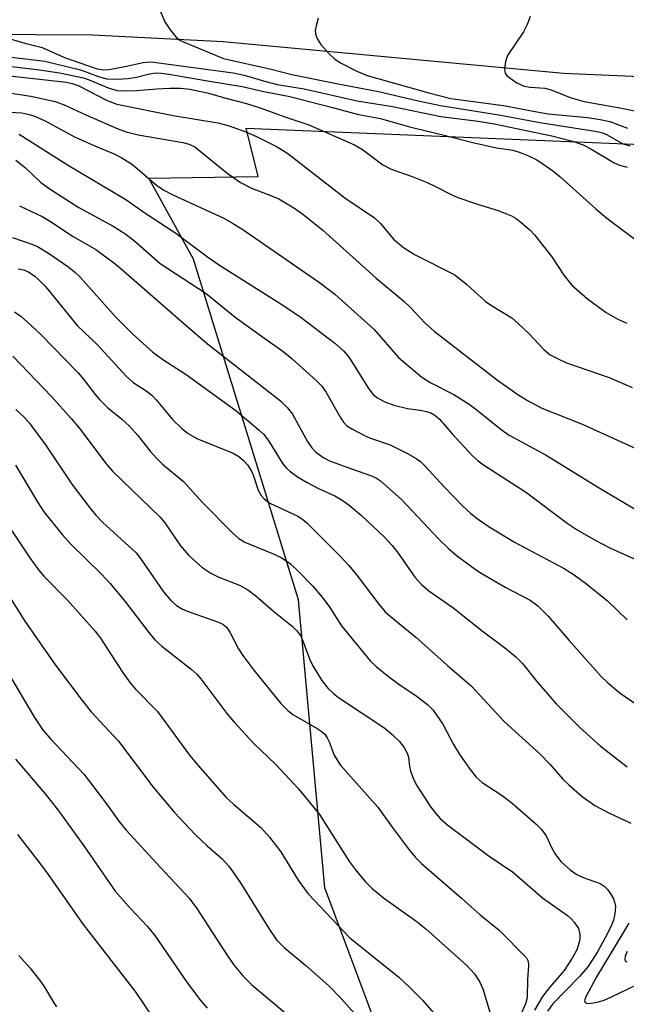
# Model space of a CAD drawing. Units: inches. Extents: x 1315764 to 1321764, y 541447 to 545447.
# Drawn here: x 1317752 to 1317860, y 541727 to 541903 of the extents above; entities that cross this region are included whole.
import ezdxf

# ---------------------------------------------------------------- set-up
doc = ezdxf.new("R2010")
doc.units = ezdxf.units.IN
doc.header["$MEASUREMENT"] = 0
for name, color, linetype in [('NTRL-Trees', 3, 'Continuous'), ('TRANS-Road', 130, 'Continuous'), ('Undefined', 1, 'Continuous')]:
    doc.layers.add(name, color=color, linetype=linetype)

msp = doc.modelspace()

# ---------------------------------------------------------------- linework, layer by layer
at = {"layer": 'NTRL-Trees'}
msp.add_lwpolyline([(1318898.84, 541446.82), (1317901.72, 541446.91), (1317885.87, 541537.49), (1317857.79, 541603.01), (1317848.43, 541654.49), (1317820.35, 541710.65), (1317806.31, 541748.09), (1317801.63, 541799.57), (1317782.91, 541860.41), (1317774.89, 541874.84), (1317794.43, 541875.16), (1317792.27, 541883.81), (1317904.59, 541879.13), (1317979.47, 541869.77), (1318082.43, 541837.01), (1318208.79, 541794.89), (1318293.04, 541771.49), (1318363.24, 541766.81), (1318368.74, 541767), (1318379.35, 541767.38), (1318494.28, 541771.49), (1318583.2, 541785.53)], dxfattribs=at)
at = {"layer": 'TRANS-Road'}
msp.add_lwpolyline([(1318040.53, 541864.83), (1317999.03, 541875.96), (1317990.12, 541877.81), (1317955.12, 541884.09), (1317919.88, 541888.81), (1317884.47, 541891.97), (1317848.95, 541893.54), (1317788.2, 541899.18), (1317764.87, 541900.36), (1317733.97, 541900.54), (1317703.09, 541899.13), (1317689.55, 541898), (1317656.7, 541894.14), (1317591.76, 541881.74), (1317559.8, 541873.23), (1317557.89, 541872.76), (1317547.07, 541869.16)], dxfattribs=at)
at = {"layer": 'Undefined'}
for points, elevation in [([(1317775.71, 541907.8), (1317777.78, 541902.78), (1317778.73, 541901.34), (1317779.81, 541900.03), (1317780.46, 541899.5), (1317781.21, 541899.11), (1317788.24, 541896.22), (1317796.77, 541894.31), (1317800.44, 541893.39), (1317808.44, 541891.73), (1317815.89, 541890.35), (1317822.75, 541888.7), (1317826.99, 541887.84), (1317837.78, 541886.12), (1317844.74, 541884.77), (1317854.94, 541883.2), (1317855.94, 541882.92), (1317856.73, 541882.59), (1317859.53, 541880.97), (1317860.87, 541880.6)], 344), ([(1317805.17, 541903.44), (1317804.77, 541902.04), (1317804.64, 541901.2), (1317804.71, 541900.4), (1317805.02, 541899.65), (1317805.62, 541898.74), (1317807.09, 541897.06), (1317808.11, 541896.1), (1317809.25, 541895.4), (1317812.07, 541893.98), (1317813.91, 541893.2), (1317824.92, 541890.07), (1317828.84, 541889.09), (1317838.25, 541887.83), (1317844.21, 541886.67), (1317846.19, 541886.35), (1317853.22, 541885.67), (1317855.5, 541885.35), (1317857.24, 541884.98), (1317860.4, 541883.79)], 342), ([(1317842.98, 541903.72), (1317842.54, 541902.44), (1317841.8, 541900.96), (1317838.96, 541896.76), (1317838.59, 541895.7), (1317838.42, 541894.34), (1317838.55, 541893.61), (1317838.83, 541893.19), (1317839.22, 541892.83), (1317840.63, 541891.86), (1317841.92, 541891.3), (1317842.99, 541891.12), (1317845.63, 541890.95), (1317846.72, 541890.63), (1317850.16, 541889.24), (1317852.61, 541888.53), (1317859.02, 541887.39), (1317864.64, 541886.28)], 340), ([(1317746.63, 541900.74), (1317752.77, 541898.98), (1317755.89, 541898.16), (1317759.88, 541896.39), (1317765.5, 541894.44), (1317766.79, 541894.21), (1317767.85, 541894.26), (1317770.61, 541894.78), (1317773.9, 541895.53), (1317775.31, 541895.63), (1317789.96, 541893.64), (1317791.96, 541893.23), (1317795.79, 541892.09), (1317797.8, 541891.57), (1317802.67, 541890.78), (1317812.12, 541888.68), (1317818.41, 541887.67), (1317827.02, 541885.86), (1317833.69, 541885.03), (1317836.56, 541884.56), (1317846.86, 541882.41), (1317850.58, 541881.45), (1317852.44, 541880.8), (1317853.74, 541880.15), (1317857.98, 541877.62), (1317858.95, 541877.2), (1317860.34, 541876.82)], 346), ([(1317750.31, 541896.49), (1317756.32, 541895.73), (1317762.72, 541894.17), (1317765.9, 541892.98), (1317767.34, 541892.61), (1317769.25, 541892.52), (1317771.23, 541892.63), (1317772.7, 541892.87), (1317774.79, 541893.45), (1317776.02, 541893.65), (1317777.11, 541893.62), (1317778.48, 541893.45), (1317785.39, 541892.21), (1317791.6, 541891.22), (1317795.43, 541890.34), (1317800.1, 541889.41), (1317807.73, 541887.5), (1317812.33, 541886.24), (1317816.27, 541885.51), (1317821.46, 541884.01), (1317826.68, 541882.79), (1317832.78, 541881.2), (1317836.99, 541880.27), (1317839.92, 541879.84), (1317841.2, 541879.46), (1317842.7, 541878.85), (1317844.16, 541878.12), (1317846.99, 541876.21), (1317848.31, 541875.14), (1317854.73, 541869.35), (1317856.7, 541867.73), (1317861.67, 541863.93)], 348), ([(1317748.98, 541895), (1317755.38, 541894.21), (1317758.95, 541893.64), (1317763.27, 541892.79), (1317764.25, 541892.44), (1317767.63, 541890.97), (1317769.29, 541890.52), (1317770.72, 541890.44), (1317772.72, 541890.5), (1317776.33, 541890.83), (1317778.58, 541890.92), (1317780.56, 541890.92), (1317782.23, 541890.73), (1317785.32, 541890.1), (1317788.93, 541889.06), (1317792.37, 541888.18), (1317794.78, 541887.43), (1317799.17, 541885.83), (1317803.47, 541884.37), (1317811.61, 541880.8), (1317813.04, 541879.95), (1317816.7, 541877.22), (1317818.19, 541876.45), (1317821.94, 541875.13), (1317824.58, 541874.1), (1317825.87, 541873.51), (1317829.01, 541871.86), (1317830.07, 541871.4), (1317833.59, 541870.19), (1317837.28, 541869.07), (1317839.66, 541868.13), (1317840.52, 541867.62), (1317841.42, 541866.95), (1317842.94, 541865.6), (1317843.75, 541864.76), (1317846.85, 541860.83), (1317848.99, 541857.54), (1317850.42, 541855.73), (1317853.22, 541853.3), (1317856.58, 541850.85), (1317858.65, 541849.7), (1317860.25, 541848.94)], 350), ([(1317747.86, 541893.36), (1317760.24, 541891.99), (1317761.24, 541891.76), (1317762.28, 541891.39), (1317767.47, 541888.74), (1317769.23, 541888.08), (1317779.23, 541886.04), (1317787.25, 541884.74), (1317789.28, 541884.2), (1317792.24, 541883.1), (1317794.11, 541882.3), (1317797.82, 541880.46), (1317799.72, 541879.28), (1317809.9, 541871.36), (1317815.21, 541867.75), (1317816.27, 541866.75), (1317818.62, 541863.96), (1317820.4, 541862.49), (1317822.36, 541861.23), (1317829.52, 541857.56), (1317831.7, 541855.88), (1317834.94, 541852.89), (1317836.1, 541852.11), (1317839.73, 541849.89), (1317840.86, 541848.92), (1317842.81, 541847.06), (1317845.43, 541844.23), (1317846.56, 541843.32), (1317847.87, 541842.62), (1317849.5, 541841.9), (1317857.09, 541839.25), (1317861.21, 541837.49)], 352), ([(1317749.58, 541890.16), (1317753.85, 541889.5), (1317758.19, 541888.57), (1317759.79, 541887.97), (1317763.66, 541886.17), (1317769.26, 541883.75), (1317770.87, 541883.13), (1317773.04, 541882.62), (1317780.98, 541881.24), (1317782.09, 541880.91), (1317783.11, 541880.42), (1317788.86, 541875.79), (1317791.29, 541874.08), (1317793.24, 541873.04), (1317796.81, 541871.72), (1317798.12, 541871.14), (1317800.8, 541869.55), (1317802.43, 541868.41), (1317806.01, 541865.54), (1317815.53, 541856.97), (1317820.47, 541852.91), (1317821.6, 541851.8), (1317824.17, 541849.03), (1317825.85, 541847.55), (1317837.16, 541838.8), (1317840.82, 541836.19), (1317842.51, 541835.14), (1317845.06, 541833.8), (1317852.18, 541831), (1317861.88, 541826.6)], 354), ([(1317748.93, 541886.67), (1317752.23, 541886.5), (1317753.34, 541886.3), (1317754.41, 541886), (1317756.43, 541885.08), (1317761.65, 541882.24), (1317765.38, 541880.54), (1317768.83, 541879.13), (1317770.08, 541878.5), (1317771.98, 541877.28), (1317776.31, 541873.61), (1317777.61, 541872.69), (1317779.2, 541871.88), (1317788.32, 541867.7), (1317789.88, 541866.84), (1317791.49, 541865.79), (1317805.39, 541856.21), (1317808.13, 541854.12), (1317815.14, 541847.84), (1317819.52, 541842.8), (1317823.64, 541839.33), (1317825.14, 541838.38), (1317829.37, 541836.2), (1317832.12, 541834.48), (1317833.55, 541833.44), (1317837.83, 541829.95), (1317839.25, 541828.94), (1317845.87, 541825.37), (1317855.03, 541819.73), (1317861.64, 541815.82)], 356), ([(1317751.75, 541882.69), (1317760.37, 541877.24), (1317770.82, 541871.03), (1317774.05, 541868.78), (1317779.71, 541865.06), (1317785.4, 541860.8), (1317787.55, 541859.3), (1317798.01, 541852.7), (1317801.85, 541850.15), (1317808.15, 541845.39), (1317809.69, 541844.01), (1317810.47, 541843.11), (1317810.98, 541842.37), (1317814.12, 541837.29), (1317814.98, 541836.23), (1317815.6, 541835.69), (1317817.08, 541834.89), (1317818.67, 541834.34), (1317821.1, 541833.7), (1317823.38, 541833.42), (1317824.48, 541833.21), (1317825.26, 541832.94), (1317825.97, 541832.54), (1317826.81, 541831.81), (1317829.06, 541829.18), (1317832.67, 541825.35), (1317833.72, 541824.35), (1317834.64, 541823.65), (1317842.19, 541818.82), (1317849.63, 541813.25), (1317851.41, 541812.07), (1317854.6, 541810.2), (1317857.34, 541808.77), (1317863.81, 541805.85)], 358), ([(1317751.15, 541878.04), (1317752.89, 541876.7), (1317755.59, 541874.14), (1317757.15, 541872.99), (1317762.43, 541869.6), (1317768.56, 541866.3), (1317770.79, 541864.86), (1317772.44, 541863.63), (1317776.93, 541859.63), (1317785.14, 541854.25), (1317790.34, 541850.04), (1317795.61, 541846.22), (1317798.86, 541843.98), (1317800.52, 541842.59), (1317804.8, 541838.7), (1317805.83, 541837.68), (1317806.52, 541836.72), (1317809.2, 541831.98), (1317809.69, 541831.27), (1317810.29, 541830.65), (1317811.27, 541830.02), (1317813.4, 541828.92), (1317814.48, 541828.45), (1317817.98, 541827.23), (1317821.12, 541825.68), (1317822.64, 541824.82), (1317823.41, 541824.23), (1317824.21, 541823.47), (1317827.7, 541819.66), (1317830.91, 541816.33), (1317832.41, 541814.96), (1317833.55, 541814.06), (1317835.48, 541812.73), (1317840.22, 541809.83), (1317849.04, 541805.14), (1317850.66, 541804.12), (1317852.83, 541802.57), (1317856.83, 541799.4), (1317860.32, 541795.98)], 360), ([(1317751.82, 541869.94), (1317755.86, 541867.98), (1317757.33, 541867.11), (1317761.4, 541864.45), (1317765.43, 541862.11), (1317768.63, 541859.77), (1317769.96, 541858.69), (1317781.1, 541848.93), (1317785.41, 541845.28), (1317798.42, 541835.08), (1317799.65, 541833.81), (1317800.58, 541832.68), (1317803.22, 541827.82), (1317803.99, 541826.7), (1317804.76, 541825.91), (1317806.17, 541824.92), (1317807.2, 541824.39), (1317811.1, 541822.94), (1317814.65, 541821.72), (1317815.59, 541821.26), (1317816.29, 541820.78), (1317820.07, 541817.41), (1317826.61, 541810.43), (1317828.47, 541808.66), (1317829.77, 541807.55), (1317832.51, 541805.48), (1317833.96, 541804.51), (1317838.56, 541801.8), (1317843, 541799.5), (1317844.38, 541798.5), (1317846.24, 541796.66), (1317849.98, 541792.29), (1317855.7, 541785.87), (1317856.72, 541784.82), (1317857.97, 541783.75), (1317859.05, 541782.9), (1317862.11, 541780.78)], 362), ([(1317750.58, 541864.24), (1317754, 541863.08), (1317755.04, 541862.66), (1317756.98, 541861.48), (1317760.61, 541858.97), (1317761.66, 541858.12), (1317762.64, 541857.17), (1317769.02, 541850), (1317772.08, 541847.02), (1317775.62, 541843.8), (1317777.39, 541842.45), (1317781.59, 541839.77), (1317790.42, 541833.38), (1317794.63, 541829.85), (1317795.43, 541829.06), (1317796.22, 541828.06), (1317798.83, 541823.85), (1317799.49, 541823.08), (1317800.08, 541822.53), (1317801.44, 541821.54), (1317803.2, 541820.48), (1317805.23, 541819.42), (1317808.11, 541818.11), (1317809.26, 541817.48), (1317810.67, 541816.44), (1317812.91, 541814.59), (1317817.02, 541810.72), (1317818.38, 541809.25), (1317819.45, 541807.89), (1317822.42, 541803.62), (1317823.57, 541802.31), (1317824.92, 541801.15), (1317829.19, 541798.19), (1317834.4, 541794.03), (1317838.4, 541791.04), (1317840.45, 541789.38), (1317841.61, 541788.2), (1317844.17, 541784.96), (1317847.65, 541780.98), (1317851.89, 541776.75), (1317855.5, 541773.49), (1317860.34, 541769.71)], 364), ([(1317751.56, 541858.69), (1317752.6, 541858.47), (1317753.6, 541858.01), (1317754.54, 541857.37), (1317755.42, 541856.59), (1317756.44, 541855.51), (1317762.14, 541848.56), (1317765.75, 541845.11), (1317770.86, 541839.48), (1317772.14, 541838.36), (1317774.43, 541836.89), (1317775.45, 541836.08), (1317776.23, 541835.27), (1317779.19, 541831.72), (1317780.81, 541830.14), (1317781.95, 541829.27), (1317783.48, 541828.37), (1317789.98, 541825.72), (1317790.98, 541825.16), (1317791.83, 541824.44), (1317792.52, 541823.67), (1317793.19, 541822.64), (1317793.61, 541821.7), (1317794.41, 541819.11), (1317794.96, 541818.19), (1317795.48, 541817.58), (1317796.54, 541816.84), (1317801.52, 541814.49), (1317802.35, 541813.96), (1317803.23, 541813.21), (1317809.03, 541807.43), (1317810.64, 541805.7), (1317812.05, 541803.98), (1317815.97, 541798.76), (1317817.13, 541797.43), (1317817.98, 541796.66), (1317822.59, 541792.88), (1317828.26, 541787.82), (1317832.52, 541784.15), (1317838.35, 541777.83), (1317844.77, 541771.97), (1317846.48, 541770.2), (1317848.86, 541767.5), (1317849.89, 541766.49), (1317852.27, 541764.43), (1317854.56, 541762.83), (1317857.17, 541761.43), (1317860.95, 541759.64)], 366), ([(1317750.91, 541851), (1317752.09, 541850.2), (1317753.22, 541849.22), (1317755.61, 541846.95), (1317762.29, 541840.1), (1317763.24, 541838.97), (1317765.32, 541836.19), (1317766.09, 541835.31), (1317767.59, 541833.86), (1317770.01, 541831.86), (1317771.44, 541830.57), (1317772.93, 541828.92), (1317775.15, 541826.11), (1317776.32, 541824.81), (1317777.38, 541823.79), (1317781.08, 541820.68), (1317784.49, 541816.93), (1317789.85, 541811.49), (1317790.98, 541810.52), (1317792.05, 541809.83), (1317797.41, 541807.67), (1317798.69, 541807.06), (1317800.21, 541805.98), (1317801.66, 541804.63), (1317804.11, 541802.08), (1317805.84, 541800.04), (1317807.21, 541798.17), (1317809.34, 541794.93), (1317814.44, 541788.63), (1317815.48, 541787.66), (1317817.72, 541785.83), (1317819.56, 541784.5), (1317822.65, 541782.42), (1317824.68, 541780.83), (1317825.69, 541779.86), (1317827.42, 541777.34), (1317829.31, 541773.73), (1317830.32, 541772.07), (1317832.1, 541769.48), (1317833.34, 541767.89), (1317834.41, 541766.95), (1317837.98, 541764.58), (1317839.79, 541763.22), (1317844.02, 541759.54), (1317845.03, 541758.56), (1317845.88, 541757.41), (1317846.89, 541755.19), (1317847.42, 541754.24), (1317848.03, 541753.35), (1317848.6, 541752.72), (1317850.15, 541751.36), (1317851.33, 541750.51), (1317852.46, 541749.97), (1317855.49, 541748.9), (1317856.2, 541748.44), (1317856.78, 541747.82), (1317857.45, 541746.89), (1317857.87, 541746.14), (1317858.12, 541745.38), (1317858.21, 541744.85), (1317858.2, 541744.01), (1317858.08, 541743.16), (1317857.87, 541742.33), (1317857.58, 541741.56), (1317856.74, 541739.82), (1317855, 541736.72), (1317854.09, 541735.2), (1317853.27, 541734.03), (1317851.82, 541732.29), (1317847.04, 541727.38), (1317846.07, 541726.11)], 368), ([(1317750.64, 541843.05), (1317757.56, 541835.89), (1317761.05, 541831.94), (1317762.64, 541830.02), (1317767.25, 541823.91), (1317768.45, 541822.5), (1317776.93, 541814.32), (1317777.77, 541813.28), (1317780.58, 541809.2), (1317782.06, 541807.47), (1317784.36, 541805.38), (1317785.96, 541804.32), (1317787.43, 541803.58), (1317791.11, 541802.15), (1317792.59, 541801.34), (1317794, 541800.25), (1317797.21, 541797.47), (1317800.53, 541794.84), (1317801.35, 541794.03), (1317801.97, 541793.19), (1317802.43, 541792.22), (1317803.61, 541789.03), (1317804.19, 541787.74), (1317805.82, 541785.12), (1317806.87, 541783.8), (1317807.9, 541782.81), (1317808.8, 541782.09), (1317817.03, 541776.64), (1317818.38, 541775.51), (1317819.67, 541774.28), (1317820.52, 541773.16), (1317821.03, 541772.19), (1317821.25, 541771.43), (1317821.45, 541769.76), (1317821.64, 541768.96), (1317822.13, 541767.68), (1317822.72, 541766.45), (1317825.27, 541762.55), (1317826.16, 541761.38), (1317826.92, 541760.53), (1317828.31, 541759.34), (1317835.94, 541753.6), (1317839.78, 541751.03), (1317845.2, 541746.31), (1317849.64, 541743.16), (1317850.31, 541742.61), (1317850.87, 541742), (1317851.62, 541740.86), (1317851.88, 541739.87), (1317851.89, 541739.1), (1317851.81, 541738.58), (1317851.33, 541737.06), (1317850.49, 541735.53), (1317849.08, 541733.33), (1317846.45, 541730.34), (1317845.2, 541728.74), (1317843.76, 541726.25)], 370), ([(1317751.17, 541833.56), (1317752.64, 541832.16), (1317753.57, 541831.14), (1317756.46, 541827.21), (1317761.19, 541820.22), (1317764.36, 541815.96), (1317765.44, 541814.67), (1317766.66, 541813.42), (1317772.65, 541807.92), (1317773.4, 541806.94), (1317777.55, 541800.99), (1317778.85, 541799.44), (1317779.88, 541798.52), (1317780.95, 541797.88), (1317782.32, 541797.32), (1317787.36, 541795.56), (1317788.13, 541795.18), (1317788.77, 541794.66), (1317789.39, 541793.8), (1317790.92, 541790.83), (1317791.7, 541789.6), (1317793.68, 541786.99), (1317798.48, 541781.04), (1317799.72, 541779.81), (1317800.61, 541779.07), (1317804.99, 541776.57), (1317805.69, 541776.1), (1317806.31, 541775.56), (1317806.77, 541774.91), (1317807.12, 541774.19), (1317807.99, 541771.83), (1317809.07, 541770.1), (1317815.82, 541762.55), (1317818.33, 541758.98), (1317821.38, 541754.92), (1317822.47, 541753.58), (1317823.61, 541752.48), (1317830.74, 541746.3), (1317834.06, 541743.31), (1317837.44, 541740.56), (1317842.36, 541735.62), (1317842.64, 541735.02), (1317842.73, 541734.26), (1317842.5, 541731.73), (1317842.47, 541728.55), (1317842.19, 541727.4), (1317841.21, 541725.27)], 372), ([(1317751.13, 541823.58), (1317755.1, 541816.94), (1317756.17, 541815.26), (1317759.42, 541811.22), (1317760.98, 541809.49), (1317766.47, 541804.11), (1317768.03, 541802.47), (1317770.66, 541799.29), (1317774.9, 541793.7), (1317775.99, 541792.39), (1317777.24, 541791.26), (1317782.47, 541787.19), (1317783.51, 541786.25), (1317784.2, 541785.44), (1317788.83, 541779.28), (1317790.13, 541777.7), (1317793.66, 541773.9), (1317797.57, 541770.12), (1317801.66, 541765.79), (1317805.39, 541761.22), (1317810.77, 541752.75), (1317811.83, 541751.32), (1317813.55, 541749.27), (1317814.8, 541748.03), (1317816.8, 541746.33), (1317822.6, 541742.2), (1317824.37, 541740.8), (1317831.74, 541734.18), (1317833.06, 541732.76), (1317833.97, 541731.38), (1317834.54, 541730.09), (1317836.06, 541725.12)], 374), ([(1317860.61, 541741.79), (1317857.25, 541736.13), (1317854.83, 541732.25), (1317852.85, 541728.56), (1317852.72, 541727.94), (1317852.84, 541727.62), (1317853.17, 541727.49), (1317853.91, 541727.51), (1317854.96, 541727.71), (1317856.2, 541728.07), (1317857.52, 541728.63), (1317864.98, 541732.25)], 366), ([(1317860.32, 541736.75), (1317859.93, 541735.91), (1317859.87, 541735.34), (1317859.98, 541735.07), (1317860.23, 541734.88)], 364)]:
    msp.add_lwpolyline(points, dxfattribs=dict(at, elevation=elevation))
for points in [[(1317749.6, 541813.11, 376), (1317753.65, 541807.08, 376), (1317755.2, 541804.89, 376), (1317756.19, 541803.77, 376), (1317760.37, 541799.52, 376), (1317765.28, 541794.04, 376), (1317766.26, 541792.69, 376), (1317770.21, 541786.62, 376), (1317771.56, 541784.71, 376), (1317772.53, 541783.6, 376), (1317776.44, 541779.62, 376), (1317782.2, 541771.83, 376), (1317783.34, 541770.4, 376), (1317788.75, 541764.24, 376), (1317790.03, 541763.05, 376), (1317794.89, 541758.92, 376), (1317796.48, 541757.16, 376), (1317798.49, 541754.56, 376), (1317801.55, 541749.5, 376), (1317803.37, 541747.02, 376), (1317810.81, 541739.22, 376), (1317819.53, 541732.14, 376), (1317821.47, 541730.36, 376), (1317823.77, 541728.06, 376), (1317827.77, 541723.5, 376)], [(1317749.89, 541800.37, 378), (1317752.77, 541795.77, 378), (1317758.24, 541787.87, 378), (1317762.99, 541781.59, 378), (1317764.64, 541779.56, 378), (1317769.52, 541774.34, 378), (1317775.7, 541766.09, 378), (1317779.47, 541761.57, 378), (1317783.2, 541757.67, 378), (1317785.34, 541755.64, 378), (1317788.01, 541753.27, 378), (1317789.18, 541752.01, 378), (1317791.15, 541749.17, 378), (1317796.45, 541740.65, 378), (1317797.72, 541738.83, 378), (1317799.05, 541737.48, 378), (1317802.96, 541734.25, 378), (1317807.03, 541730.6, 378), (1317809.23, 541728.33, 378), (1317814.42, 541722.55, 378)], [(1317748.95, 541787.87, 380), (1317754.5, 541778.55, 380), (1317756.07, 541776.24, 380), (1317757.38, 541774.74, 380), (1317763.37, 541768.36, 380), (1317767.35, 541763.12, 380), (1317769.56, 541760.04, 380), (1317770.85, 541758.44, 380), (1317776.97, 541751.75, 380), (1317782.12, 541746.28, 380), (1317783.46, 541744.44, 380), (1317789.06, 541735.78, 380), (1317790.2, 541734.2, 380), (1317791.71, 541732.4, 380), (1317793.33, 541730.77, 380), (1317800.3, 541724.88, 380)], [(1317751.1, 541771.09, 382), (1317756.41, 541764.92, 382), (1317758.66, 541762.05, 382), (1317763.29, 541755.62, 382), (1317768.93, 541747.52, 382), (1317771.64, 541744.41, 382), (1317774.68, 541741.19, 382), (1317775.98, 541739.62, 382), (1317781.82, 541731.09, 382), (1317784.21, 541727.93, 382), (1317785.34, 541726.65, 382)], [(1317751.45, 541757.62, 384), (1317755.55, 541752.36, 384), (1317757.06, 541750.33, 384), (1317763.21, 541741.57, 384), (1317772.46, 541729.59, 384), (1317776.03, 541724.29, 384)], [(1317751.72, 541736.02, 386), (1317753.66, 541733.82, 386), (1317755.46, 541731.58, 386), (1317756.27, 541730.38, 386), (1317757.93, 541727.59, 386), (1317758.44, 541726.89, 386)]]:
    msp.add_polyline3d(points, dxfattribs=at)

doc.saveas('drawing.dxf')
